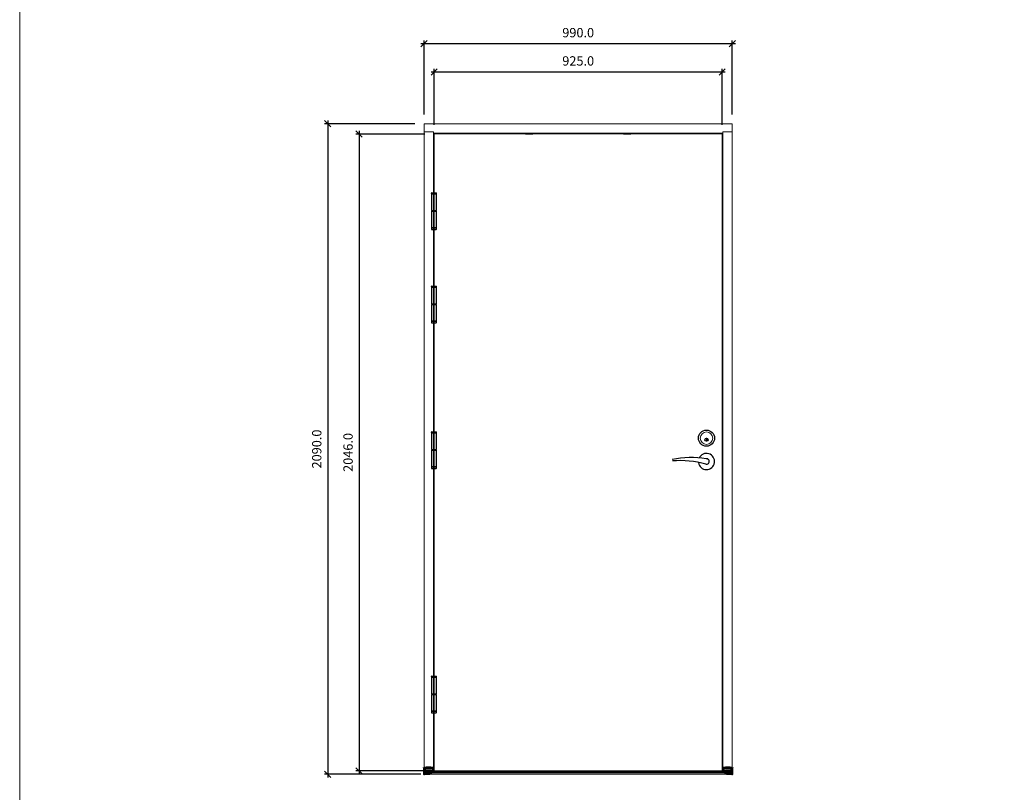
# Model space of a CAD drawing. Units: millimetres. Extents: x 0 to 13905, y 0 to 13974.
# Drawn here: x 0 to 3163, y 2316 to 4798 of the extents above; entities that cross this region are included whole.
import ezdxf

# ---------------------------------------------------------------- set-up
doc = ezdxf.new("R2010")
doc.units = ezdxf.units.MM
doc.linetypes.add('DASHED', pattern=[0.75, 0.5, -0.25])
for name, color, linetype in [('17644 2+1 oven kynnys', 1, 'Continuous'), ('Helat', 7, 'Continuous'), ('Mitat', 7, 'Continuous'), ('Runkopuut', 250, 'Continuous'), ('Sarana 3248-110', 7, 'Continuous')]:
    doc.layers.add(name, color=color, linetype=linetype)
for name, color, linetype, lineweight in [('Hidden (ANSI)', 7, 'DASHED', 35), ('IO131K @ 1', 7, 'Continuous', 13), ('lukon kolo', 7, 'Continuous', 13), ('Mitta', 7, 'Continuous', 13), ('Ovilehti', 7, 'Continuous', 13), ('Sivukarmit', 7, 'Continuous', 13), ('Visible (ANSI)', 7, 'Continuous', 50), ('Yläkarmi', 7, 'Continuous', 13)]:
    doc.layers.add(name, color=color, linetype=linetype, lineweight=lineweight)
doc.styles.get("Standard").update_dxf_attribs({"font": 'arial.ttf'})
doc.dimstyles.new('MK10', dxfattribs={"dimscale": 10, "dimtxt": 3, "dimasz": 2, "dimexe": 1, "dimexo": 3, "dimgap": 2, "dimtad": 1, "dimdec": 1, "dimzin": 0, "dimdsep": 46, "dimtxsty": 'Standard', "dimblk": 'OBLIQUE', "dimcen": 2, "dimdle": 1, "dimadec": 1, "dimazin": 0, "dimtfac": 1, "dimtdec": 1, "dimtofl": 0, "dimtmove": 0, "dimatfit": 3, "dimfxl": 0, "dimtolj": 1, "dimtzin": 0, "dimarcsym": 0})

# ---------------------------------------------------------------- blocks, each defined once
blk = doc.blocks.new('End cap_2')
at = {"layer": 'Hidden (ANSI)'}
for p, q in [((21.7, 0), (6.7, 0)), ((1.5, -13.8), (0, -13.8)), ((2.4, -9), (1.5, -9)), ((2.4, -10.5), (1.5, -10.5)), ((2.4, -11.2), (1.5, -11.2)), ((2.4, -11.6), (1.5, -11.6)), ((2.4, -11.7), (1.5, -11.7)), ((1.5, -12.2), (2.4, -12.2)), ((2.4, -12.2), (1.5, -12.2)), ((9.5, -13.5), (1.5, -13.5)), ((9.5, -14), (1.5, -14)), ((28.3, -9), (2.4, -9)), ((28.3, -10), (2.4, -10)), ((2.4, -11.5), (28.3, -11.5)), ((2.4, -11.6), (28.3, -11.6)), ((28.3, -12.3), (2.4, -12.3)), ((28.3, -12.4), (2.4, -12.4)), ((30, -12.9), (2.4, -12.9)), ((18.9, -19.1), (18.5, -19.3)), ((18.6, -19.3), (18.5, -19.3)), ((18.5, -19.3), (18.6, -19.3)), ((18.6, -19.3), (18.5, -19.3)), ((18.6, -12.9), (19, -13.1)), ((18.6, -12.9), (18.7, -13)), ((18.6, -13.5), (18.7, -13.5)), ((18.6, -14), (18.7, -14)), ((18.7, -13), (18.7, -13)), ((18.7, -14), (18.7, -14)), ((18.8, -13), (18.8, -13)), ((18.8, -13.5), (18.8, -13.6)), ((18.8, -14), (18.8, -14.1)), ((30, -9), (28.3, -9)), ((30, -12.9), (28.3, -12.9)), ((30, -13), (28.3, -13))]:
    blk.add_line(p, q, dxfattribs=at)
at = {"layer": 'Hidden (ANSI)', "ltscale": 0.011645}
for p, q in [((1.5, -13), (1.5, -13)), ((1.5, -13.5), (1.5, -13.5))]:
    blk.add_line(p, q, dxfattribs=at)
at = {"layer": 'Hidden (ANSI)', "ltscale": 0.011656}
blk.add_line((1.5, -14), (1.5, -14), dxfattribs=at)
at = {"layer": 'Hidden (ANSI)', "ltscale": 0.007824}
blk.add_line((18.5, -19.3), (18.5, -19.3), dxfattribs=at)
at = {"layer": 'Hidden (ANSI)', "ltscale": 0.009302}
blk.add_line((18.5, -19.3), (18.5, -19.3), dxfattribs=at)
at = {"layer": 'Hidden (ANSI)', "ltscale": 0.00264}
blk.add_line((18.5, -19.3), (18.5, -19.3), dxfattribs=at)
at = {"layer": 'Hidden (ANSI)', "ltscale": 0.003141}
blk.add_line((18.5, -19.3), (18.5, -19.3), dxfattribs=at)
at = {"layer": 'Hidden (ANSI)', "ltscale": 0.014402}
blk.add_line((18.7, -13.5), (18.7, -13.5), dxfattribs=at)
at = {"layer": 'Hidden (ANSI)', "ltscale": 0.013073}
blk.add_line((18.7, -14), (18.7, -14), dxfattribs=at)
at = {"layer": 'Hidden (ANSI)', "ltscale": 0.008671}
for p, q in [((18.8, -13), (18.8, -13)), ((18.8, -13.5), (18.8, -13.5))]:
    blk.add_line(p, q, dxfattribs=at)
at = {"layer": 'Hidden (ANSI)', "ltscale": 0.005918}
for p, q in [((18.8, -13), (18.8, -13)), ((18.8, -13.5), (18.8, -13.5))]:
    blk.add_line(p, q, dxfattribs=at)
at = {"layer": 'Hidden (ANSI)'}
for points in [[(28.3, 0), (28.3, 0)], [(9.5, -13), (9.5, -12.9)], [(18.7, -13), (18.6, -12.9), (9.5, -12.9)], [(21.5, -17.8), (18.9, -19.1), (18.7, -19.2), (18.6, -19.3), (18.6, -19.3), (18.5, -19.3), (18.5, -19.3), (18.5, -19.3), (18.5, -19.3), (18.5, -19.3)], [(18.7, -13), (18.6, -12.9), (18.6, -12.9), (18.6, -12.9), (18.7, -13), (18.7, -13), (18.7, -13), (18.8, -13), (18.9, -13.1)], [(18.6, -13.5), (18.6, -13.5), (18.6, -13.5), (18.7, -13.5)], [(18.6, -14), (18.7, -14), (18.7, -14)], [(18.7, -13.5), (18.7, -13.5), (18.7, -13.5), (18.8, -13.5), (18.9, -13.6), (19, -13.7)], [(18.7, -14), (18.7, -14), (18.8, -14), (18.9, -14.1), (19, -14.2)], [(18.8, -13), (18.8, -13)], [(18.8, -13), (18.8, -13)], [(18.8, -13.5), (18.8, -13.5)], [(18.8, -14.1), (18.8, -14)], [(18.9, -13.1), (19, -13.1), (21.5, -14.4)]]:
    blk.add_lwpolyline(points, dxfattribs=at)
at = {"layer": 'Visible (ANSI)'}
for p, q in [((0, 1.2), (-1, 1.2)), ((-1, 1.2), (-1, -0.8)), ((0, 0), (0, 1.2)), ((6.7, 0), (0, 0)), ((0, 0), (0, -14.5)), ((2.4, 0), (0, 0)), ((1.5, 0), (1.5, -12.2)), ((2.4, 0), (2.4, -12.9)), ((6.7, 0), (2.4, 0)), ((21.7, 1.2), (6.7, 1.2)), ((6.7, 1.2), (6.7, -0.8)), ((6.7, 0), (21.7, 0)), ((21.7, 1.2), (21.7, -0.8)), ((21.7, 0), (28.3, 0)), ((28.3, 0), (21.7, 0)), ((28.3, 0), (28.3, -13)), ((30, 0), (28.3, 0)), ((30, 0), (28.3, 0)), ((30, 0), (30, -13)), ((-1, -0.8), (0, -1.2)), ((0, -14.5), (1.5, -14.5)), ((1.5, -21), (0, -21)), ((1.5, -12.2), (1.5, -13)), ((9.5, -13), (1.5, -13)), ((28.3, -13), (1.5, -13)), ((1.5, -13), (1.5, -14.5)), ((1.5, -19.3), (18.5, -19.3)), ((21.7, -0.8), (6.7, -0.8)), ((6.7, -0.8), (6.7, -1.2)), ((21.7, -1.2), (6.7, -1.2)), ((18.5, -19.3), (18.6, -19.3)), ((18.5, -19.3), (18.6, -19.3)), ((18.5, -19.3), (18.5, -19.3)), ((18.7, -14), (18.6, -14)), ((18.7, -13.5), (18.7, -13.5)), ((18.8, -13), (18.8, -13)), ((18.8, -13.5), (18.8, -13.5)), ((21.5, -14.9), (21.5, -14.4)), ((21.5, -15.4), (21.5, -14.9)), ((21.5, -17.8), (21.5, -15.4)), ((21.7, -0.8), (21.7, -1.2)), ((30, -13), (28.3, -13))]:
    blk.add_line(p, q, dxfattribs=at)
for points in [[(2.4, 0), (2.4, 0)], [(30, 0), (30, 0)], [(0, -14.5), (0, -20.5), (0, -20.6), (0, -20.8), (0, -20.9), (0, -20.9), (0, -21), (0, -21), (0, -21)], [(1.5, -21), (1.5, -21), (1.5, -21), (1.5, -20.9), (1.5, -20.9), (1.5, -20.8), (1.5, -20.6), (1.5, -20.5), (1.5, -14.5)], [(9.5, -13), (9.5, -13)], [(9.5, -13.5), (9.5, -13.5)], [(18.8, -13.5), (18.6, -13.5), (9.5, -13.5)], [(9.5, -14), (9.5, -14)], [(18.8, -14), (18.6, -14), (9.5, -14)], [(18.5, -19.3), (18.5, -19.3), (18.5, -19.3), (18.5, -19.3), (18.5, -19.3), (18.5, -19.3), (18.6, -19.3), (18.6, -19.3), (18.7, -19.2), (18.9, -19.1), (21.5, -17.8)], [(18.5, -19.3), (18.5, -19.3)], [(18.5, -19.3), (18.5, -19.3)], [(21.5, -14.9), (19.2, -13.7), (19, -13.7), (18.9, -13.6), (18.8, -13.6), (18.8, -13.5), (18.8, -13.5), (18.8, -13.5), (18.8, -13.5), (18.8, -13.5), (18.6, -13.5)], [(21.5, -15.4), (19.2, -14.2), (19, -14.2), (18.9, -14.1), (18.8, -14.1), (18.8, -14.1), (18.8, -14.1), (18.8, -14), (18.8, -14), (18.8, -14), (18.6, -14), (18.6, -14), (18.6, -14)], [(21.5, -14.4), (19.2, -13.2), (19, -13.1), (18.9, -13.1), (18.8, -13), (18.8, -13), (18.8, -13), (18.8, -13), (18.8, -13), (18.8, -13), (18.7, -13)], [(18.8, -13), (18.7, -13)], [(18.7, -13.5), (18.7, -13.5)], [(18.7, -14), (18.7, -14), (18.7, -14)], [(21.5, -14.4), (19.2, -13.2), (18.8, -13)], [(18.9, -13.1), (18.8, -13)], [(19, -13.7), (18.8, -13.5)], [(19, -14.2), (18.8, -14.1)], [(18.9, -13.1), (18.9, -13.1)], [(19, -13.7), (21.5, -14.9)], [(19, -14.2), (21.5, -15.4)]]:
    blk.add_lwpolyline(points, dxfattribs=at)
blk = doc.blocks.new('_Oblique')
at = {"color": 0, "linetype": 'ByBlock', "lineweight": -2}
blk.add_line((-0.5, -0.5), (0.5, 0.5), dxfattribs=at)
blk = doc.blocks.new('*D98')
at = {"layer": 'Defpoints', "color": 0, "transparency": 16777216}
for p in [(2288.9, 4721.4), (1298.9, 4464), (2288.9, 4464)]:
    blk.add_point(p, dxfattribs=at)
at = {"layer": 'Mitat', "color": 0, "linetype": 'ByBlock', "lineweight": -2, "transparency": 16777216}
for p, q in [((1288.9, 4721.4), (2298.9, 4721.4)), ((1298.9, 4494), (1298.9, 4731.4)), ((2288.9, 4494), (2288.9, 4731.4))]:
    blk.add_line(p, q, dxfattribs=at)
at = {"layer": 'Mitat', "color": 0, "lineweight": -2, "transparency": 16777216, "xscale": 20, "yscale": 20, "zscale": 20, "rotation": 180}
blk.add_blockref('_Oblique', (1298.9, 4721.4), dxfattribs=at)
at = {"layer": 'Mitat', "color": 0, "lineweight": -2, "transparency": 16777216, "xscale": 20, "yscale": 20, "zscale": 20}
blk.add_blockref('_Oblique', (2288.9, 4721.4), dxfattribs=at)
at = {"layer": 'Mitat', "color": 0, "transparency": 16777216, "insert": (1793.9, 4756.7), "char_height": 30, "attachment_point": 5}
blk.add_mtext('\\A1;990.0', dxfattribs=at)
blk = doc.blocks.new('*D99')
at = {"layer": 'Defpoints', "color": 0, "transparency": 16777216}
for p in [(1298.9, 4464), (989.4, 2374), (1318, 2374)]:
    blk.add_point(p, dxfattribs=at)
at = {"layer": 'Mitat', "color": 0, "linetype": 'ByBlock', "lineweight": -2, "transparency": 16777216}
for p, q in [((1268.9, 4464), (979.4, 4464)), ((989.4, 4474), (989.4, 2364)), ((1288, 2374), (979.4, 2374))]:
    blk.add_line(p, q, dxfattribs=at)
at = {"layer": 'Mitat', "color": 0, "lineweight": -2, "transparency": 16777216, "xscale": 20, "yscale": 20, "zscale": 20}
for p, rotation in [((989.4, 4464), 90), ((989.4, 2374), 270)]:
    blk.add_blockref('_Oblique', p, dxfattribs=dict(at, rotation=rotation))
at = {"layer": 'Mitat', "color": 0, "transparency": 16777216, "insert": (954.1, 3419), "char_height": 30, "attachment_point": 5, "rotation": 90}
blk.add_mtext('\\A1;2090.0', dxfattribs=at)
blk = doc.blocks.new('*D100')
at = {"layer": 'Defpoints', "color": 0, "transparency": 16777216}
for p in [(2256.4, 4630.6), (1331.4, 4431), (2256.4, 4431)]:
    blk.add_point(p, dxfattribs=at)
at = {"layer": 'Ovilehti', "color": 0, "linetype": 'ByBlock', "lineweight": -2, "transparency": 16777216}
for p, q in [((1321.4, 4630.6), (2266.4, 4630.6)), ((1331.4, 4461), (1331.4, 4640.6)), ((2256.4, 4461), (2256.4, 4640.6))]:
    blk.add_line(p, q, dxfattribs=at)
at = {"layer": 'Ovilehti', "color": 0, "lineweight": -2, "transparency": 16777216, "xscale": 20, "yscale": 20, "zscale": 20, "rotation": 180}
blk.add_blockref('_Oblique', (1331.4, 4630.6), dxfattribs=at)
at = {"layer": 'Ovilehti', "color": 0, "lineweight": -2, "transparency": 16777216, "xscale": 20, "yscale": 20, "zscale": 20}
blk.add_blockref('_Oblique', (2256.4, 4630.6), dxfattribs=at)
at = {"layer": 'Ovilehti', "color": 0, "transparency": 16777216, "insert": (1793.9, 4665.9), "char_height": 30, "attachment_point": 5}
blk.add_mtext('\\A1;925.0', dxfattribs=at)
blk = doc.blocks.new('*D101')
at = {"layer": 'Defpoints', "color": 0, "transparency": 16777216}
for p in [(1331.4, 4431), (1090, 2385), (1331.4, 2385)]:
    blk.add_point(p, dxfattribs=at)
at = {"layer": 'Ovilehti', "color": 0, "linetype": 'ByBlock', "lineweight": -2, "transparency": 16777216}
for p, q in [((1301.4, 4431), (1080, 4431)), ((1090, 4441), (1090, 2375)), ((1301.4, 2385), (1080, 2385))]:
    blk.add_line(p, q, dxfattribs=at)
at = {"layer": 'Ovilehti', "color": 0, "lineweight": -2, "transparency": 16777216, "xscale": 20, "yscale": 20, "zscale": 20}
for p, rotation in [((1090, 4431), 90), ((1090, 2385), 270)]:
    blk.add_blockref('_Oblique', p, dxfattribs=dict(at, rotation=rotation))
at = {"layer": 'Ovilehti', "color": 0, "transparency": 16777216, "insert": (1054.7, 3408), "char_height": 30, "attachment_point": 5, "rotation": 90}
blk.add_mtext('\\A1;2046.0', dxfattribs=at)

msp = doc.modelspace()

# ---------------------------------------------------------------- hatches: boundary and pattern name
at = {"layer": 'Helat', "linetype": 'Continuous'}
msp.add_hatch(color=256, dxfattribs=at).paths.add_polyline_path([(2205.89, 3452.95), (2205.89, 3444.95, 1)])

# ---------------------------------------------------------------- linework, layer by layer
at = {"layer": '17644 2+1 oven kynnys', "color": 5}
msp.add_line((1298.89, 2380.4), (2288.89, 2380.4), dxfattribs=at)
msp.add_lwpolyline([(1298.89, 2381.95), (2288.89, 2381.95), (2288.89, 2373.96), (1298.89, 2373.96)], close=True, dxfattribs=at)
at = {"layer": 'Helat', "linetype": 'Continuous'}
for p, q in [((2205.89, 3452.95), (2205.89, 3444.95)), ((2203.63, 3370.44), (2205.89, 3369.95))]:
    msp.add_line(p, q, dxfattribs=at)
for centre, radius in [((2205.89, 3453.95), 26), ((2205.89, 3448.95), 5)]:
    msp.add_circle(centre, radius, dxfattribs=at)
for centre, radius, start, end in [((2205.89, 3448.95), 4, 270, 90), ((2157.55, 3098.67), 293.14, 80.65961, 102.14526), ((2205.89, 3378.95), 26, 188.33123, 155.06149), ((2205.89, 3378.95), 9, 270, 94.86511), ((2122.85, 3086.02), 295.68, 74.14325, 95.13781)]:
    msp.add_arc(centre, radius, start, end, dxfattribs=at)
at = {"layer": 'lukon kolo', "linetype": 'Continuous'}
msp.add_circle((2205.89, 3453.95), 20, dxfattribs=at)
at = {"layer": 'Mitat'}
for p, q in [((1330.43, 4183.46), (1330.43, 4185.46)), ((1330.43, 3883.46), (1330.43, 3885.46)), ((1330.43, 3415.45), (1330.43, 3417.45)), ((1330.43, 2630.45), (1330.43, 2632.45))]:
    msp.add_line(p, q, dxfattribs=at)
at = {"layer": 'Mitta'}
msp.add_lwpolyline([(0, 13974.05), (13904.95, 13974.05), (13904.95, 0), (0, 0)], close=True, dxfattribs=at)
at = {"layer": 'Ovilehti'}
msp.add_lwpolyline([(1331.39, 4431.45), (2256.39, 4431.45), (2256.39, 2385.45), (1331.39, 2385.45)], close=True, dxfattribs=at)
at = {"layer": 'Runkopuut'}
for p, q in [((1624.39, 4431.45), (1648.39, 4431.45)), ((1939.39, 4431.45), (1963.39, 4431.45))]:
    msp.add_line(p, q, dxfattribs=at)
at = {"layer": 'Sarana 3248-110', "linetype": 'Continuous'}
for p, q in [((1322.43, 4239.46), (1322.43, 4185.46)), ((1322.43, 4239.46), (1338.43, 4239.46)), ((1322.46, 4240.39), (1322.46, 4241.51)), ((1323.33, 4242.5), (1330.33, 4243.37)), ((1323.46, 4239.39), (1330.46, 4239.39)), ((1330.46, 4239.39), (1337.46, 4239.39)), ((1330.58, 4243.37), (1337.58, 4242.5)), ((1338.43, 4185.46), (1338.43, 4239.46)), ((1338.46, 4240.39), (1338.46, 4241.51)), ((1322.43, 4185.46), (1338.43, 4185.46)), ((1322.43, 4183.46), (1338.43, 4183.46)), ((1322.43, 4183.46), (1322.43, 4129.46)), ((1338.43, 4129.46), (1338.43, 4183.46)), ((1322.41, 4128.44), (1322.41, 4125.44)), ((1322.43, 4129.46), (1338.43, 4129.46)), ((1337.41, 4129.44), (1323.41, 4129.44)), ((1323.41, 4124.44), (1337.41, 4124.44)), ((1338.41, 4125.44), (1338.41, 4128.44)), ((1322.43, 3939.46), (1322.43, 3885.46)), ((1322.43, 3939.46), (1338.43, 3939.46)), ((1322.46, 3940.39), (1322.46, 3941.51)), ((1323.33, 3942.5), (1330.33, 3943.37)), ((1323.46, 3939.39), (1330.46, 3939.39)), ((1330.46, 3939.39), (1337.46, 3939.39)), ((1330.58, 3943.37), (1337.58, 3942.5)), ((1338.43, 3885.46), (1338.43, 3939.46)), ((1338.46, 3940.39), (1338.46, 3941.51)), ((1322.43, 3885.46), (1338.43, 3885.46)), ((1322.43, 3883.46), (1338.43, 3883.46)), ((1322.43, 3883.46), (1322.43, 3829.46)), ((1338.43, 3829.46), (1338.43, 3883.46)), ((1322.41, 3828.44), (1322.41, 3825.44)), ((1322.43, 3829.46), (1338.43, 3829.46)), ((1337.41, 3829.44), (1323.41, 3829.44)), ((1338.41, 3825.44), (1338.41, 3828.44)), ((1323.41, 3824.44), (1337.41, 3824.44)), ((1322.43, 3471.45), (1322.43, 3417.45)), ((1322.43, 3471.45), (1338.43, 3471.45)), ((1322.46, 3472.39), (1322.46, 3473.5)), ((1323.33, 3474.5), (1330.33, 3475.37)), ((1323.46, 3471.39), (1330.46, 3471.39)), ((1330.46, 3471.39), (1337.46, 3471.39)), ((1330.58, 3475.37), (1337.58, 3474.5)), ((1338.43, 3417.45), (1338.43, 3471.45)), ((1338.46, 3472.39), (1338.46, 3473.5)), ((1322.43, 3417.45), (1338.43, 3417.45)), ((1322.43, 3415.45), (1338.43, 3415.45)), ((1322.43, 3415.45), (1322.43, 3361.45)), ((1338.43, 3361.45), (1338.43, 3415.45)), ((1322.41, 3360.43), (1322.41, 3357.43)), ((1322.43, 3361.45), (1338.43, 3361.45)), ((1337.41, 3361.43), (1323.41, 3361.43)), ((1323.41, 3356.43), (1337.41, 3356.43)), ((1338.41, 3357.43), (1338.41, 3360.43)), ((1322.46, 2687.39), (1322.46, 2688.5)), ((1323.33, 2689.5), (1330.33, 2690.37)), ((1330.58, 2690.37), (1337.58, 2689.5)), ((1338.46, 2687.39), (1338.46, 2688.5)), ((1322.43, 2686.45), (1322.43, 2632.45)), ((1322.43, 2686.45), (1338.43, 2686.45)), ((1323.46, 2686.39), (1330.46, 2686.39)), ((1330.46, 2686.39), (1337.46, 2686.39)), ((1338.43, 2632.45), (1338.43, 2686.45)), ((1322.43, 2632.45), (1338.43, 2632.45)), ((1322.43, 2630.45), (1338.43, 2630.45)), ((1322.43, 2630.45), (1322.43, 2576.45)), ((1338.43, 2576.45), (1338.43, 2630.45)), ((1322.41, 2575.43), (1322.41, 2572.43)), ((1322.43, 2576.45), (1338.43, 2576.45)), ((1337.41, 2576.43), (1323.41, 2576.43)), ((1323.41, 2571.43), (1337.41, 2571.43)), ((1338.41, 2572.43), (1338.41, 2575.43))]:
    msp.add_line(p, q, dxfattribs=at)
at = {"layer": 'Sarana 3248-110'}
for p, q in [((1328.41, 4129.44), (1323.41, 4129.44)), ((1333.43, 4129.46), (1338.43, 4129.46)), ((1328.41, 3829.44), (1323.41, 3829.44)), ((1333.43, 3829.46), (1338.43, 3829.46)), ((1328.41, 3361.43), (1323.41, 3361.43)), ((1333.43, 3361.45), (1338.43, 3361.45)), ((1328.41, 2576.43), (1323.41, 2576.43)), ((1333.43, 2576.45), (1338.43, 2576.45))]:
    msp.add_line(p, q, dxfattribs=at)
at = {"layer": 'Sarana 3248-110', "linetype": 'Continuous'}
for centre, start, end in [((1323.46, 4241.51), 97.12502, 180), ((1323.46, 4240.39), 180, 270), ((1330.46, 4242.38), 82.87498, 97.12502), ((1337.46, 4240.39), 270, 0), ((1337.46, 4241.51), 0, 82.87498), ((1323.41, 4128.44), 90, 180), ((1323.41, 4125.44), 180, 270), ((1337.41, 4128.44), 0, 90), ((1337.41, 4125.44), 270, 0), ((1323.46, 3941.51), 97.12502, 180), ((1323.46, 3940.39), 180, 270), ((1330.46, 3942.38), 82.87498, 97.12502), ((1337.46, 3940.39), 270, 0), ((1337.46, 3941.51), 0, 82.87498), ((1323.41, 3828.44), 90, 180), ((1337.41, 3828.44), 0, 90), ((1323.41, 3825.44), 180, 270), ((1337.41, 3825.44), 270, 0), ((1323.46, 3473.5), 97.12502, 180), ((1323.46, 3472.39), 180, 270), ((1330.46, 3474.38), 82.87498, 97.12502), ((1337.46, 3472.39), 270, 0), ((1337.46, 3473.5), 0, 82.87498), ((1323.41, 3360.43), 90, 180), ((1323.41, 3357.43), 180, 270), ((1337.41, 3360.43), 0, 90), ((1337.41, 3357.43), 270, 0), ((1323.46, 2688.5), 97.12502, 180), ((1330.46, 2689.38), 82.87498, 97.12502), ((1337.46, 2688.5), 0, 82.87498), ((1323.46, 2687.39), 180, 270), ((1337.46, 2687.39), 270, 0), ((1323.41, 2575.43), 90, 180), ((1323.41, 2572.43), 180, 270), ((1337.41, 2575.43), 0, 90), ((1337.41, 2572.43), 270, 0)]:
    msp.add_arc(centre, 1, start, end, dxfattribs=at)
at = {"layer": 'Sivukarmit'}
for points in [[(1328.89, 4437.95), (1298.89, 4437.95), (1298.89, 2394.95), (1328.89, 2394.95)], [(2258.89, 4437.95), (2288.89, 4437.95), (2288.89, 2394.95), (2258.89, 2394.95)]]:
    msp.add_lwpolyline(points, close=True, dxfattribs=at)
at = {"layer": 'Yläkarmi', "linetype": 'Continuous'}
msp.add_lwpolyline([(2288.89, 4463.95), (2288.89, 4437.95), (2258.89, 4437.95), (2258.89, 4433.95), (1328.89, 4433.95), (1328.89, 4437.95), (1298.89, 4437.95), (1298.89, 4463.95)], close=True, dxfattribs=at)

# ---------------------------------------------------------------- block references
at = {"layer": 'IO131K @ 1'}
msp.add_blockref('End cap_2', (1298.89, 2394.95), dxfattribs=at)
at = {"layer": 'IO131K @ 1', "xscale": -1}
msp.add_blockref('End cap_2', (2288.89, 2394.95), dxfattribs=at)

# ---------------------------------------------------------------- dimensions: what is measured, and where the dimension line sits
at = {"layer": 'Mitat'}
dim = msp.add_linear_dim(base=(2288.89, 4721.35), p1=(1298.89, 4463.95), p2=(2288.89, 4463.95), dimstyle='MK10', override={"dimarcsym": 1}, dxfattribs=at)
dim.commit()
dim.dimension.update_dxf_attribs({"geometry": '*D98', "text_midpoint": (1793.89, 4721.35), "dimtype": 160})
dim = msp.add_linear_dim(base=(989.4, 2373.96), p1=(1298.89, 4463.95), p2=(1318.04, 2373.96), angle=90, dimstyle='MK10', override={"dimarcsym": 1}, dxfattribs=at)
dim.commit()
dim.dimension.update_dxf_attribs({"geometry": '*D99', "text_midpoint": (989.4, 3418.96), "dimtype": 160})
at = {"layer": 'Ovilehti'}
dim = msp.add_linear_dim(base=(2256.39, 4630.58), p1=(1331.39, 4430.95), p2=(2256.39, 4430.95), dimstyle='MK10', override={"dimarcsym": 1}, dxfattribs=at)
dim.commit()
dim.dimension.update_dxf_attribs({"geometry": '*D100', "text_midpoint": (1793.89, 4665.9)})
dim = msp.add_linear_dim(base=(1090.04, 2384.95), p1=(1331.39, 4430.95), p2=(1331.39, 2384.95), angle=90, dimstyle='MK10', override={"dimarcsym": 1}, dxfattribs=at)
dim.commit()
dim.dimension.update_dxf_attribs({"geometry": '*D101', "text_midpoint": (1090.04, 3407.95), "dimtype": 160})

doc.saveas('drawing.dxf')
